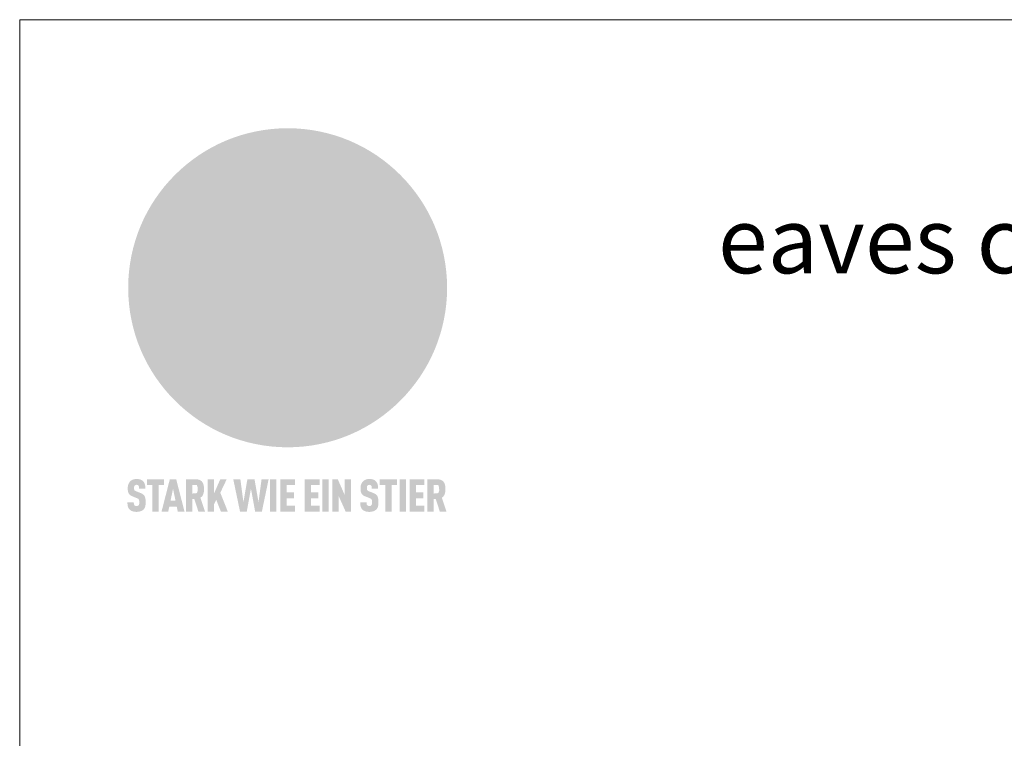
# Model space of a CAD drawing. Units: millimetres. Extents: x -19674 to 50359, y 0 to 4832.
# Drawn here: x 20505 to 20805, y 821 to 1039 of the extents above; entities that cross this region are included whole.
import ezdxf

# ---------------------------------------------------------------- set-up
doc = ezdxf.new("R2010")
doc.units = ezdxf.units.MM
for name, color, linetype, lineweight, true_color in [('01_PREFA-Dachprodukt', 7, 'Continuous', 25, 0xe1000f), ('10_Blattrahmen', 7, 'Continuous', 20, 0x000000), ('20_PREFA_Logo_weiss', 7, 'Continuous', 0, 0xfefefe), ('99_Text_1_DE', 7, 'Continuous', 25, 0xe1000f)]:
    doc.layers.add(name, color=color, linetype=linetype, lineweight=lineweight, true_color=true_color)
doc.styles.add('Arial', font='arial.ttf')

# ---------------------------------------------------------------- blocks, each defined once
blk = doc.blocks.new('A$C8d5866de')
h = blk.add_hatch(color=256)
h.dxf.hatch_style = 1
h.paths.add_polyline_path([(25.88, -1.79), (30.43, 2.83), (29.86, 3.85), (28.97, 5.42), (30.61, 5.51), (31.96, 5.49), (33.06, 5.39), (33.94, 5.21), (34.61, 4.98), (35.11, 4.71), (35.46, 4.42), (35.69, 4.13), (35.9, 3.67), (35.98, 3.2), (35.97, 2.74), (35.88, 2.32), (35.64, 1.65), (35.51, 1.39), (36.65, 2.5), (37.57, 3.44), (38.25, 4.27), (38.73, 4.92), (39.28, 5.79), (39.5, 6.31), (39.65, 6.89), (39.69, 7.52), (39.6, 8.21), (39.47, 8.6), (39.26, 8.97), (38.98, 9.31), (38.65, 9.63), (37.83, 10.18), (36.87, 10.64), (35.83, 11), (34.77, 11.29), (32.84, 11.67), (31.68, 11.8), (30.43, 11.88), (27.94, 11.93), (25.2, 11.86), (17.95, 24.26), (10.7, 36.66), (8.97, 36.63), (6.95, 36.49), (4.31, 36.16), (1.14, 35.59), (-0.61, 35.19), (-2.45, 34.69), (-4.36, 34.11), (-6.35, 33.41), (-8.39, 32.6), (-10.46, 31.66), (-11.95, 30.89), (-13.43, 30), (-14.88, 29.02), (-16.32, 27.96), (-17.72, 26.84), (-19.08, 25.66), (-21.68, 23.2), (-22.14, 22.78), (-22.7, 22.36), (-23.36, 21.94), (-24.12, 21.55), (-24.97, 21.2), (-25.93, 20.9), (-26.99, 20.66), (-28.15, 20.51), (-29.98, 20.27), (-31.01, 20.05), (-32.1, 19.74), (-33.19, 19.33), (-34.26, 18.78), (-35.28, 18.09), (-36.22, 17.24), (-36.66, 16.71), (-37.03, 16.13), (-37.33, 15.51), (-37.55, 14.89), (-37.7, 14.29), (-37.78, 13.71), (-37.79, 13.18), (-37.72, 12.72), (-38.08, 11.63), (-38.22, 10.64), (-38.19, 10.19), (-38.11, 9.8), (-37.98, 9.46), (-37.78, 9.18), (-37.03, 8.53), (-36.05, 7.94), (-34.78, 7.39), (-33.14, 6.84), (-33.5, 11.52), (-34.4, 12.11), (-35.06, 12.75), (-35.31, 13.13), (-35.46, 13.54), (-35.48, 13.86), (-35.41, 14.23), (-35.27, 14.62), (-35.05, 15.03), (-34.77, 15.43), (-34.42, 15.82), (-34.02, 16.17), (-33.56, 16.47), (-32.89, 16.79), (-32.13, 17.06), (-30.54, 17.45), (-28.73, 17.72), (-30.86, 5.72), (-33, -6.29), (-29.59, -5.64), (-26.61, -6.5), (-22.92, -0.91), (-15.97, -5.92), (-15.49, -19.29), (-11.91, -18.61), (-8.49, -19.48), (-3.25, -8.34), (0.23, -8.34), (4.44, -12.51), (15.04, -12.51), (16.8, -10.76), (21.99, -15.14), (27.17, -19.52), (30.62, -18.8), (35.07, -19.41)])
h.paths.add_polyline_path([(3.16, 5.42), (2.9, 5.18), (2.55, 5.05), (2.08, 5.01), (0.96, 5.1), (-0.85, 5.43), (-3.75, 5.67), (-5.66, 5.69), (-6.49, 5.61), (-7.16, 5.46), (-8.07, 5.08), (-8.8, 4.62), (-9.07, 4.35), (-9.29, 4.04), (-9.42, 3.7), (-9.47, 3.33), (-9.41, 2.6), (-9.26, 2.07), (-9.02, 1.62), (-10.37, 3.02), (-11.42, 4.18), (-12.15, 5.15), (-12.49, 5.78), (-12.81, 6.53), (-13.02, 7.28), (-13.05, 7.62), (-13.02, 7.92), (-12.83, 8.55), (-12.64, 8.93), (-12.35, 9.33), (-11.94, 9.74), (-11.37, 10.16), (-10.61, 10.57), (-9.64, 10.97), (-8.51, 11.31), (-7.32, 11.56), (-4.99, 11.87), (-3.05, 11.99), (-1.93, 12), (0.67, 11.9), (2.19, 11.76), (2.74, 11.68), (3.04, 11.57), (3.19, 11.39), (3.33, 11.09), (3.55, 10.23), (3.7, 9.24), (3.77, 8.37), (3.75, 7.52), (3.63, 6.59), (3.52, 6.14), (3.36, 5.75)], flags=16)
h = blk.add_hatch(color=256)
h.dxf.hatch_style = 1
h.paths.add_polyline_path([(-43.86, -62.92), (-43.89, -62.89), (-43.93, -62.86), (-43.97, -62.83), (-44.01, -62.8), (-44.05, -62.77), (-44.09, -62.74), (-44.13, -62.71), (-44.17, -62.68), (-44.21, -62.66), (-44.26, -62.63), (-44.3, -62.6), (-44.35, -62.58), (-44.45, -62.53), (-44.55, -62.48), (-44.66, -62.43), (-46.1, -61.86), (-46.19, -61.82), (-46.28, -61.78), (-46.35, -61.74), (-46.41, -61.7), (-46.46, -61.66), (-46.52, -61.61), (-46.56, -61.56), (-46.6, -61.51), (-46.63, -61.45), (-46.65, -61.39), (-46.67, -61.34), (-46.68, -61.28), (-46.69, -61.22), (-46.71, -61.15), (-46.71, -61.05), (-46.72, -60.95), (-46.71, -60.75), (-46.71, -60.67), (-46.7, -60.57), (-46.69, -60.5), (-46.67, -60.44), (-46.66, -60.38), (-46.63, -60.32), (-46.61, -60.27), (-46.58, -60.22), (-46.52, -60.14), (-46.48, -60.09), (-46.43, -60.05), (-46.39, -60.02), (-46.33, -59.99), (-46.28, -59.97), (-46.22, -59.95), (-46.15, -59.93), (-46.09, -59.92), (-45.98, -59.91), (-45.9, -59.91), (-45.83, -59.91), (-45.76, -59.93), (-45.69, -59.94), (-45.63, -59.96), (-45.57, -59.99), (-45.51, -60.03), (-45.45, -60.07), (-45.4, -60.12), (-45.36, -60.18), (-45.32, -60.24), (-45.29, -60.31), (-45.26, -60.39), (-45.24, -60.46), (-45.23, -60.53), (-45.22, -60.6), (-45.21, -60.66), (-45.21, -60.76), (-45.2, -60.91), (-45.2, -61.03), (-43.28, -61.03), (-43.28, -60.85), (-43.28, -60.67), (-43.3, -60.5), (-43.31, -60.41), (-43.32, -60.33), (-43.33, -60.25), (-43.34, -60.17), (-43.36, -60.09), (-43.37, -60.01), (-43.39, -59.93), (-43.41, -59.86), (-43.43, -59.79), (-43.45, -59.71), (-43.47, -59.64), (-43.5, -59.57), (-43.52, -59.5), (-43.55, -59.44), (-43.58, -59.37), (-43.61, -59.31), (-43.65, -59.25), (-43.68, -59.19), (-43.72, -59.13), (-43.76, -59.07), (-43.8, -59.01), (-43.84, -58.96), (-43.88, -58.91), (-43.93, -58.86), (-43.97, -58.81), (-44.02, -58.76), (-44.06, -58.72), (-44.1, -58.68), (-44.14, -58.65), (-44.19, -58.61), (-44.23, -58.58), (-44.28, -58.55), (-44.32, -58.52), (-44.37, -58.49), (-44.42, -58.46), (-44.47, -58.43), (-44.53, -58.41), (-44.58, -58.38), (-44.64, -58.36), (-44.69, -58.34), (-44.75, -58.32), (-44.81, -58.3), (-44.87, -58.28), (-44.94, -58.26), (-45, -58.24), (-45.07, -58.23), (-45.13, -58.21), (-45.2, -58.2), (-45.27, -58.19), (-45.34, -58.18), (-45.41, -58.17), (-45.49, -58.16), (-45.64, -58.15), (-45.8, -58.14), (-45.96, -58.13), (-46.1, -58.14), (-46.17, -58.14), (-46.24, -58.15), (-46.3, -58.15), (-46.37, -58.16), (-46.44, -58.17), (-46.5, -58.18), (-46.56, -58.19), (-46.63, -58.2), (-46.69, -58.21), (-46.75, -58.23), (-46.81, -58.24), (-46.87, -58.26), (-46.92, -58.28), (-46.98, -58.3), (-47.04, -58.32), (-47.09, -58.34), (-47.15, -58.36), (-47.2, -58.38), (-47.25, -58.41), (-47.31, -58.43), (-47.36, -58.46), (-47.41, -58.49), (-47.46, -58.52), (-47.5, -58.55), (-47.55, -58.58), (-47.6, -58.61), (-47.64, -58.65), (-47.69, -58.68), (-47.73, -58.72), (-47.77, -58.76), (-47.83, -58.81), (-47.88, -58.86), (-47.93, -58.91), (-47.98, -58.96), (-48.02, -59.02), (-48.07, -59.07), (-48.11, -59.13), (-48.15, -59.19), (-48.19, -59.25), (-48.23, -59.31), (-48.27, -59.37), (-48.3, -59.43), (-48.34, -59.5), (-48.37, -59.56), (-48.4, -59.63), (-48.43, -59.7), (-48.45, -59.77), (-48.48, -59.84), (-48.5, -59.91), (-48.52, -59.99), (-48.54, -60.06), (-48.56, -60.13), (-48.57, -60.21), (-48.59, -60.29), (-48.6, -60.36), (-48.61, -60.44), (-48.62, -60.52), (-48.63, -60.6), (-48.63, -60.69), (-48.64, -60.77), (-48.64, -60.85), (-48.64, -61.07), (-48.64, -61.21), (-48.63, -61.33), (-48.62, -61.46), (-48.61, -61.58), (-48.6, -61.69), (-48.58, -61.8), (-48.56, -61.9), (-48.54, -62), (-48.53, -62.05), (-48.52, -62.1), (-48.5, -62.15), (-48.49, -62.19), (-48.47, -62.24), (-48.46, -62.28), (-48.44, -62.32), (-48.43, -62.36), (-48.41, -62.4), (-48.39, -62.44), (-48.37, -62.48), (-48.36, -62.51), (-48.34, -62.55), (-48.32, -62.58), (-48.29, -62.61), (-48.27, -62.65), (-48.25, -62.68), (-48.23, -62.71), (-48.2, -62.74), (-48.18, -62.77), (-48.15, -62.8), (-48.13, -62.83), (-48.1, -62.86), (-48.07, -62.89), (-48.04, -62.92), (-48.01, -62.94), (-47.98, -62.97), (-47.95, -63), (-47.92, -63.02), (-47.89, -63.05), (-47.85, -63.07), (-47.82, -63.1), (-47.78, -63.12), (-47.75, -63.15), (-47.71, -63.17), (-47.67, -63.19), (-47.64, -63.21), (-47.6, -63.23), (-47.56, -63.26), (-47.52, -63.28), (-47.43, -63.32), (-47.35, -63.35), (-46, -63.9), (-45.88, -63.95), (-45.82, -63.97), (-45.76, -64), (-45.68, -64.04), (-45.59, -64.08), (-45.54, -64.12), (-45.47, -64.16), (-45.42, -64.21), (-45.37, -64.25), (-45.32, -64.3), (-45.28, -64.35), (-45.25, -64.4), (-45.23, -64.46), (-45.2, -64.53), (-45.18, -64.6), (-45.16, -64.69), (-45.14, -64.77), (-45.14, -64.84), (-45.13, -64.9), (-45.12, -64.97), (-45.12, -65.05), (-45.12, -65.12), (-45.12, -65.2), (-45.12, -65.4), (-45.12, -65.49), (-45.13, -65.55), (-45.14, -65.61), (-45.15, -65.68), (-45.16, -65.76), (-45.18, -65.83), (-45.2, -65.9), (-45.23, -65.97), (-45.26, -66.03), (-45.3, -66.08), (-45.32, -66.11), (-45.34, -66.13), (-45.38, -66.17), (-45.42, -66.21), (-45.47, -66.24), (-45.53, -66.27), (-45.59, -66.3), (-45.65, -66.32), (-45.72, -66.33), (-45.8, -66.34), (-45.88, -66.35), (-45.97, -66.35), (-46.05, -66.35), (-46.12, -66.34), (-46.2, -66.33), (-46.27, -66.31), (-46.33, -66.29), (-46.39, -66.26), (-46.45, -66.23), (-46.51, -66.19), (-46.56, -66.15), (-46.6, -66.11), (-46.63, -66.06), (-46.67, -66.01), (-46.7, -65.95), (-46.73, -65.88), (-46.75, -65.8), (-46.76, -65.75), (-46.77, -65.69), (-46.78, -65.63), (-46.78, -65.57), (-46.79, -65.51), (-46.79, -65.44), (-46.8, -65.37), (-46.8, -65.3), (-46.8, -65.23), (-48.72, -65.23), (-48.72, -65.41), (-48.72, -65.59), (-48.71, -65.76), (-48.69, -65.92), (-48.67, -66.08), (-48.66, -66.16), (-48.65, -66.23), (-48.63, -66.3), (-48.62, -66.37), (-48.6, -66.44), (-48.58, -66.51), (-48.56, -66.58), (-48.54, -66.64), (-48.52, -66.7), (-48.5, -66.77), (-48.47, -66.83), (-48.44, -66.89), (-48.41, -66.94), (-48.38, -67), (-48.35, -67.06), (-48.32, -67.11), (-48.28, -67.16), (-48.25, -67.21), (-48.21, -67.26), (-48.17, -67.31), (-48.13, -67.36), (-48.08, -67.41), (-48.04, -67.45), (-48, -67.49), (-47.96, -67.53), (-47.91, -67.56), (-47.86, -67.6), (-47.81, -67.64), (-47.76, -67.67), (-47.71, -67.7), (-47.65, -67.74), (-47.6, -67.77), (-47.54, -67.8), (-47.48, -67.83), (-47.42, -67.86), (-47.36, -67.88), (-47.29, -67.91), (-47.23, -67.93), (-47.16, -67.96), (-47.09, -67.98), (-47.02, -68), (-46.95, -68.02), (-46.88, -68.03), (-46.8, -68.05), (-46.73, -68.06), (-46.65, -68.08), (-46.57, -68.09), (-46.48, -68.1), (-46.4, -68.11), (-46.32, -68.11), (-46.23, -68.12), (-46.14, -68.12), (-45.96, -68.13), (-45.78, -68.12), (-45.69, -68.12), (-45.6, -68.11), (-45.52, -68.1), (-45.44, -68.09), (-45.35, -68.08), (-45.27, -68.07), (-45.2, -68.06), (-45.12, -68.04), (-45.04, -68.03), (-44.97, -68.01), (-44.89, -67.99), (-44.82, -67.97), (-44.75, -67.94), (-44.68, -67.92), (-44.62, -67.89), (-44.55, -67.87), (-44.49, -67.84), (-44.43, -67.81), (-44.37, -67.78), (-44.31, -67.75), (-44.25, -67.72), (-44.2, -67.69), (-44.14, -67.65), (-44.09, -67.62), (-44.04, -67.58), (-43.99, -67.55), (-43.95, -67.51), (-43.9, -67.47), (-43.86, -67.43), (-43.82, -67.39), (-43.77, -67.34), (-43.73, -67.3), (-43.69, -67.25), (-43.65, -67.2), (-43.63, -67.17), (-43.61, -67.14), (-43.59, -67.12), (-43.57, -67.09), (-43.54, -67.04), (-43.51, -66.98), (-43.48, -66.92), (-43.45, -66.86), (-43.42, -66.8), (-43.4, -66.74), (-43.38, -66.68), (-43.35, -66.62), (-43.33, -66.55), (-43.32, -66.49), (-43.3, -66.42), (-43.29, -66.35), (-43.27, -66.28), (-43.26, -66.21), (-43.24, -66.06), (-43.22, -65.9), (-43.21, -65.74), (-43.2, -65.57), (-43.19, -65.4), (-43.19, -65.21), (-43.19, -65.06), (-43.2, -64.9), (-43.2, -64.75), (-43.21, -64.61), (-43.22, -64.48), (-43.23, -64.34), (-43.25, -64.22), (-43.27, -64.1), (-43.29, -63.98), (-43.3, -63.93), (-43.31, -63.87), (-43.33, -63.82), (-43.34, -63.77), (-43.36, -63.72), (-43.37, -63.67), (-43.39, -63.62), (-43.41, -63.58), (-43.42, -63.53), (-43.44, -63.49), (-43.46, -63.45), (-43.48, -63.41), (-43.5, -63.37), (-43.52, -63.33), (-43.54, -63.29), (-43.57, -63.26), (-43.59, -63.22), (-43.62, -63.18), (-43.64, -63.15), (-43.67, -63.11), (-43.7, -63.08), (-43.73, -63.05), (-43.76, -63.01), (-43.79, -62.98), (-43.82, -62.95)])
h = blk.add_hatch(color=256)
h.dxf.hatch_style = 1
h.paths.add_polyline_path([(-39.22, -59.98), (-37.56, -59.98), (-37.56, -58.2), (-42.8, -58.2), (-42.8, -59.98), (-41.14, -59.98), (-41.14, -68.06), (-39.22, -68.06)])
h = blk.add_hatch(color=256)
h.dxf.hatch_style = 1
h.paths.add_polyline_path([(-38.36, -68.06), (-36.32, -68.06), (-36, -66.54), (-33.73, -66.54), (-33.41, -68.06), (-31.36, -68.06), (-33.9, -58.2), (-35.83, -58.2)])
h.paths.add_polyline_path([(-35.62, -64.76), (-34.86, -61.1), (-34.1, -64.76)], flags=16)
h = blk.add_hatch(color=256)
h.dxf.hatch_style = 1
h.paths.add_polyline_path([(-30.96, -68.06), (-29.03, -68.06), (-29.03, -64.26), (-28.37, -64.26), (-27.14, -68.06), (-25.13, -68.06), (-26.54, -63.83), (-26.46, -63.77), (-26.42, -63.74), (-26.38, -63.71), (-26.34, -63.68), (-26.3, -63.65), (-26.27, -63.62), (-26.23, -63.59), (-26.19, -63.56), (-26.16, -63.52), (-26.13, -63.49), (-26.1, -63.46), (-26.06, -63.42), (-26.03, -63.39), (-26, -63.36), (-25.98, -63.32), (-25.95, -63.29), (-25.92, -63.25), (-25.9, -63.21), (-25.87, -63.18), (-25.85, -63.14), (-25.82, -63.1), (-25.8, -63.06), (-25.78, -63.03), (-25.76, -62.99), (-25.74, -62.95), (-25.72, -62.91), (-25.7, -62.87), (-25.69, -62.83), (-25.67, -62.79), (-25.66, -62.74), (-25.64, -62.7), (-25.62, -62.62), (-25.59, -62.53), (-25.57, -62.45), (-25.55, -62.36), (-25.53, -62.27), (-25.51, -62.18), (-25.5, -62.09), (-25.48, -62), (-25.47, -61.9), (-25.46, -61.81), (-25.45, -61.71), (-25.45, -61.62), (-25.44, -61.52), (-25.44, -61.42), (-25.44, -61.32), (-25.45, -60.88), (-25.45, -60.71), (-25.47, -60.55), (-25.49, -60.39), (-25.5, -60.31), (-25.51, -60.24), (-25.52, -60.17), (-25.54, -60.09), (-25.55, -60.02), (-25.57, -59.95), (-25.59, -59.88), (-25.61, -59.82), (-25.63, -59.75), (-25.65, -59.68), (-25.67, -59.62), (-25.69, -59.56), (-25.72, -59.5), (-25.75, -59.44), (-25.77, -59.38), (-25.8, -59.32), (-25.83, -59.26), (-25.86, -59.21), (-25.9, -59.16), (-25.93, -59.1), (-25.97, -59.05), (-26, -59), (-26.02, -58.98), (-26.04, -58.95), (-26.06, -58.93), (-26.08, -58.91), (-26.1, -58.88), (-26.12, -58.86), (-26.14, -58.84), (-26.17, -58.82), (-26.19, -58.8), (-26.21, -58.77), (-26.23, -58.75), (-26.26, -58.73), (-26.28, -58.71), (-26.31, -58.69), (-26.33, -58.68), (-26.36, -58.66), (-26.39, -58.64), (-26.41, -58.62), (-26.44, -58.6), (-26.47, -58.59), (-26.52, -58.55), (-26.58, -58.52), (-26.64, -58.49), (-26.71, -58.46), (-26.77, -58.43), (-26.84, -58.41), (-26.91, -58.38), (-26.98, -58.36), (-27.05, -58.34), (-27.12, -58.32), (-27.2, -58.3), (-27.28, -58.29), (-27.36, -58.27), (-27.44, -58.26), (-27.52, -58.25), (-27.61, -58.23), (-27.7, -58.23), (-27.79, -58.22), (-27.88, -58.21), (-27.97, -58.21), (-28.17, -58.2), (-30.96, -58.2)])
h.paths.add_polyline_path([(-29.03, -59.98), (-27.61, -59.98), (-27.45, -60.48), (-27.44, -60.53), (-27.37, -60.79), (-27.37, -60.94), (-27.32, -61.59), (-27.61, -62.43), (-29.03, -62.57)], flags=16)
h = blk.add_hatch(color=256)
h.dxf.hatch_style = 1
h.paths.add_polyline_path([(-22.35, -62.44), (-22.35, -58.2), (-24.28, -58.2), (-24.28, -68.06), (-22.35, -68.06), (-22.35, -65.79), (-21.72, -64.46), (-20.3, -68.06), (-18.2, -68.06), (-20.48, -62.3), (-18.52, -58.2), (-20.48, -58.2)])
h = blk.add_hatch(color=256)
h.dxf.hatch_style = 1
h.paths.add_polyline_path([(-14.48, -68.06), (-12.43, -68.06), (-11.16, -61.08), (-9.88, -68.06), (-7.84, -68.06), (-5.78, -58.2), (-7.93, -58.2), (-8.86, -65.17), (-10.08, -58.2), (-12.24, -58.2), (-13.45, -65.17), (-14.38, -58.2), (-16.54, -58.2)])
h = blk.add_hatch(color=256)
h.dxf.hatch_style = 1
h.paths.add_polyline_path([(-5.32, -68.06), (-3.4, -68.06), (-3.4, -58.2), (-5.32, -58.2)])
h = blk.add_hatch(color=256)
h.dxf.hatch_style = 1
h.paths.add_polyline_path([(-0.32, -59.98), (2.25, -59.98), (2.25, -58.2), (-2.24, -58.2), (-2.24, -68.06), (2.25, -68.06), (2.25, -66.28), (-0.32, -66.28), (-0.32, -63.98), (1.9, -63.98), (1.9, -62.21), (-0.32, -62.21)])
h = blk.add_hatch(color=256)
h.dxf.hatch_style = 1
h.paths.add_polyline_path([(9.71, -68.06), (9.71, -66.28), (7.14, -66.28), (7.14, -63.98), (9.35, -63.98), (9.35, -62.21), (7.14, -62.21), (7.14, -59.98), (9.71, -59.98), (9.71, -58.2), (5.21, -58.2), (5.21, -68.06)])
h = blk.add_hatch(color=256)
h.dxf.hatch_style = 1
h.paths.add_polyline_path([(12.45, -58.2), (10.53, -58.2), (10.53, -68.06), (12.45, -68.06)])
h = blk.add_hatch(color=256)
h.dxf.hatch_style = 1
h.paths.add_polyline_path([(15.24, -58.2), (13.56, -58.2), (13.56, -68.06), (15.49, -68.06), (15.49, -63.24), (17.65, -68.06), (19.29, -68.06), (19.29, -58.2), (17.36, -58.2), (17.36, -63.02)])
h = blk.add_hatch(color=256)
h.dxf.hatch_style = 1
h.paths.add_polyline_path([(24.09, -60.75), (24.09, -60.67), (24.1, -60.57), (24.12, -60.5), (24.13, -60.44), (24.15, -60.38), (24.17, -60.32), (24.19, -60.27), (24.22, -60.22), (24.28, -60.14), (24.32, -60.09), (24.37, -60.05), (24.42, -60.02), (24.47, -59.99), (24.52, -59.97), (24.58, -59.95), (24.65, -59.93), (24.72, -59.92), (24.82, -59.91), (24.9, -59.91), (24.97, -59.91), (25.05, -59.93), (25.11, -59.94), (25.17, -59.96), (25.23, -59.99), (25.29, -60.03), (25.35, -60.07), (25.4, -60.12), (25.44, -60.18), (25.48, -60.24), (25.52, -60.31), (25.54, -60.39), (25.56, -60.46), (25.58, -60.53), (25.58, -60.6), (25.59, -60.66), (25.6, -60.76), (25.6, -60.91), (25.6, -61.03), (27.53, -61.03), (27.53, -60.85), (27.52, -60.67), (27.5, -60.5), (27.5, -60.41), (27.49, -60.33), (27.47, -60.25), (27.46, -60.17), (27.45, -60.09), (27.43, -60.01), (27.41, -59.93), (27.39, -59.86), (27.37, -59.79), (27.35, -59.71), (27.33, -59.64), (27.31, -59.57), (27.28, -59.5), (27.25, -59.44), (27.22, -59.37), (27.19, -59.31), (27.16, -59.25), (27.12, -59.19), (27.09, -59.13), (27.05, -59.07), (27.01, -59.01), (26.97, -58.96), (26.92, -58.91), (26.88, -58.86), (26.83, -58.81), (26.78, -58.76), (26.74, -58.72), (26.7, -58.68), (26.66, -58.65), (26.62, -58.61), (26.57, -58.58), (26.53, -58.55), (26.48, -58.52), (26.43, -58.49), (26.38, -58.46), (26.33, -58.43), (26.28, -58.41), (26.22, -58.38), (26.17, -58.36), (26.11, -58.34), (26.05, -58.32), (25.99, -58.3), (25.93, -58.28), (25.87, -58.26), (25.8, -58.24), (25.74, -58.23), (25.67, -58.21), (25.6, -58.2), (25.53, -58.19), (25.46, -58.18), (25.39, -58.17), (25.32, -58.16), (25.16, -58.15), (25.01, -58.14), (24.84, -58.13), (24.7, -58.14), (24.63, -58.14), (24.57, -58.15), (24.5, -58.15), (24.43, -58.16), (24.37, -58.17), (24.3, -58.18), (24.24, -58.19), (24.18, -58.2), (24.12, -58.21), (24.05, -58.23), (24, -58.24), (23.94, -58.26), (23.88, -58.28), (23.82, -58.3), (23.76, -58.32), (23.71, -58.34), (23.66, -58.36), (23.6, -58.38), (23.55, -58.41), (23.5, -58.43), (23.45, -58.46), (23.4, -58.49), (23.35, -58.52), (23.3, -58.55), (23.25, -58.58), (23.21, -58.61), (23.16, -58.65), (23.12, -58.68), (23.07, -58.72), (23.03, -58.76), (22.98, -58.81), (22.92, -58.86), (22.87, -58.91), (22.83, -58.96), (22.78, -59.02), (22.73, -59.07), (22.69, -59.13), (22.65, -59.19), (22.61, -59.25), (22.57, -59.31), (22.53, -59.37), (22.5, -59.43), (22.47, -59.5), (22.44, -59.56), (22.41, -59.63), (22.38, -59.7), (22.35, -59.77), (22.33, -59.84), (22.3, -59.91), (22.28, -59.99), (22.26, -60.06), (22.25, -60.13), (22.23, -60.21), (22.22, -60.29), (22.2, -60.36), (22.19, -60.44), (22.18, -60.52), (22.18, -60.6), (22.17, -60.69), (22.17, -60.77), (22.16, -60.85), (22.16, -61.07), (22.17, -61.21), (22.17, -61.33), (22.18, -61.46), (22.19, -61.58), (22.21, -61.69), (22.22, -61.8), (22.24, -61.9), (22.26, -62), (22.27, -62.05), (22.29, -62.1), (22.3, -62.15), (22.31, -62.19), (22.33, -62.24), (22.34, -62.28), (22.36, -62.32), (22.38, -62.36), (22.39, -62.4), (22.41, -62.44), (22.43, -62.48), (22.45, -62.51), (22.47, -62.55), (22.49, -62.58), (22.51, -62.61), (22.53, -62.65), (22.55, -62.68), (22.58, -62.71), (22.6, -62.74), (22.63, -62.77), (22.65, -62.8), (22.68, -62.83), (22.71, -62.86), (22.73, -62.89), (22.76, -62.92), (22.79, -62.94), (22.82, -62.97), (22.85, -63), (22.88, -63.02), (22.92, -63.05), (22.95, -63.07), (22.99, -63.1), (23.02, -63.12), (23.06, -63.15), (23.09, -63.17), (23.13, -63.19), (23.17, -63.21), (23.21, -63.23), (23.25, -63.26), (23.29, -63.28), (23.37, -63.32), (23.46, -63.35), (24.8, -63.9), (24.93, -63.95), (24.99, -63.97), (25.04, -64), (25.13, -64.04), (25.21, -64.08), (25.27, -64.12), (25.33, -64.16), (25.39, -64.21), (25.44, -64.25), (25.48, -64.3), (25.52, -64.35), (25.55, -64.4), (25.58, -64.46), (25.6, -64.53), (25.62, -64.6), (25.64, -64.69), (25.66, -64.77), (25.67, -64.84), (25.67, -64.9), (25.68, -64.97), (25.68, -65.05), (25.68, -65.12), (25.69, -65.2), (25.68, -65.4), (25.68, -65.49), (25.67, -65.55), (25.67, -65.61), (25.66, -65.68), (25.64, -65.76), (25.63, -65.83), (25.6, -65.9), (25.58, -65.97), (25.54, -66.03), (25.51, -66.08), (25.48, -66.11), (25.46, -66.13), (25.43, -66.17), (25.38, -66.21), (25.33, -66.24), (25.27, -66.27), (25.21, -66.3), (25.15, -66.32), (25.08, -66.33), (25.01, -66.34), (24.92, -66.35), (24.83, -66.35), (24.76, -66.35), (24.68, -66.34), (24.6, -66.33), (24.54, -66.31), (24.48, -66.29), (24.42, -66.26), (24.36, -66.23), (24.29, -66.19), (24.24, -66.15), (24.21, -66.11), (24.17, -66.06), (24.14, -66.01), (24.11, -65.95), (24.08, -65.88), (24.05, -65.8), (24.04, -65.75), (24.03, -65.69), (24.03, -65.63), (24.02, -65.57), (24.01, -65.51), (24.01, -65.44), (24.01, -65.37), (24.01, -65.3), (24.01, -65.23), (22.08, -65.23), (22.08, -65.41), (22.09, -65.59), (22.1, -65.76), (22.11, -65.92), (22.13, -66.08), (22.14, -66.16), (22.16, -66.23), (22.17, -66.3), (22.19, -66.37), (22.2, -66.44), (22.22, -66.51), (22.24, -66.58), (22.26, -66.64), (22.28, -66.7), (22.31, -66.77), (22.33, -66.83), (22.36, -66.89), (22.39, -66.94), (22.42, -67), (22.45, -67.06), (22.48, -67.11), (22.52, -67.16), (22.56, -67.21), (22.59, -67.26), (22.63, -67.31), (22.68, -67.36), (22.72, -67.41), (22.76, -67.45), (22.8, -67.49), (22.85, -67.53), (22.89, -67.56), (22.94, -67.6), (22.99, -67.64), (23.04, -67.67), (23.09, -67.7), (23.15, -67.74), (23.2, -67.77), (23.26, -67.8), (23.32, -67.83), (23.38, -67.86), (23.44, -67.88), (23.51, -67.91), (23.57, -67.93), (23.64, -67.96), (23.71, -67.98), (23.78, -68), (23.85, -68.02), (23.93, -68.03), (24, -68.05), (24.08, -68.06), (24.16, -68.08), (24.24, -68.09), (24.32, -68.1), (24.4, -68.11), (24.49, -68.11), (24.57, -68.12), (24.66, -68.12), (24.84, -68.13), (25.02, -68.12), (25.11, -68.12), (25.2, -68.11), (25.28, -68.1), (25.37, -68.09), (25.45, -68.08), (25.53, -68.07), (25.61, -68.06), (25.69, -68.04), (25.76, -68.03), (25.84, -68.01), (25.91, -67.99), (25.98, -67.97), (26.05, -67.94), (26.12, -67.92), (26.18, -67.89), (26.25, -67.87), (26.31, -67.84), (26.38, -67.81), (26.44, -67.78), (26.49, -67.75), (26.55, -67.72), (26.61, -67.69), (26.66, -67.65), (26.71, -67.62), (26.76, -67.58), (26.81, -67.55), (26.86, -67.51), (26.9, -67.47), (26.94, -67.43), (26.99, -67.39), (27.03, -67.34), (27.07, -67.3), (27.12, -67.25), (27.15, -67.2), (27.17, -67.17), (27.19, -67.14), (27.21, -67.12), (27.23, -67.09), (27.26, -67.04), (27.29, -66.98), (27.33, -66.92), (27.35, -66.86), (27.38, -66.8), (27.4, -66.74), (27.43, -66.68), (27.45, -66.62), (27.47, -66.55), (27.49, -66.49), (27.5, -66.42), (27.52, -66.35), (27.53, -66.28), (27.54, -66.21), (27.56, -66.06), (27.58, -65.9), (27.6, -65.74), (27.6, -65.57), (27.61, -65.4), (27.61, -65.21), (27.61, -65.06), (27.61, -64.9), (27.6, -64.75), (27.59, -64.61), (27.58, -64.48), (27.57, -64.34), (27.55, -64.22), (27.54, -64.1), (27.51, -63.98), (27.5, -63.93), (27.49, -63.87), (27.47, -63.82), (27.46, -63.77), (27.45, -63.72), (27.43, -63.67), (27.41, -63.62), (27.4, -63.58), (27.38, -63.53), (27.36, -63.49), (27.34, -63.45), (27.32, -63.41), (27.3, -63.37), (27.28, -63.33), (27.26, -63.29), (27.24, -63.26), (27.21, -63.22), (27.19, -63.18), (27.16, -63.15), (27.13, -63.11), (27.1, -63.08), (27.07, -63.05), (27.04, -63.01), (27.01, -62.98), (26.98, -62.95), (26.94, -62.92), (26.91, -62.89), (26.87, -62.86), (26.84, -62.83), (26.8, -62.8), (26.76, -62.77), (26.72, -62.74), (26.68, -62.71), (26.63, -62.68), (26.59, -62.66), (26.54, -62.63), (26.5, -62.6), (26.45, -62.58), (26.35, -62.53), (26.25, -62.48), (26.15, -62.43), (24.7, -61.86), (24.61, -61.82), (24.53, -61.78), (24.45, -61.74), (24.4, -61.7), (24.34, -61.66), (24.29, -61.61), (24.24, -61.56), (24.2, -61.51), (24.17, -61.45), (24.15, -61.39), (24.13, -61.34), (24.12, -61.28), (24.11, -61.22), (24.1, -61.15), (24.09, -61.05), (24.09, -60.95)])
h = blk.add_hatch(color=256)
h.dxf.hatch_style = 1
h.paths.add_polyline_path([(29.7, -59.98), (29.7, -68.06), (31.63, -68.06), (31.63, -59.98), (33.29, -59.98), (33.29, -58.2), (28.04, -58.2), (28.04, -59.98)])
h = blk.add_hatch(color=256)
h.dxf.hatch_style = 1
h.paths.add_polyline_path([(34.04, -68.06), (35.96, -68.06), (35.96, -58.2), (34.04, -58.2)])
h = blk.add_hatch(color=256)
h.dxf.hatch_style = 1
h.paths.add_polyline_path([(37.11, -68.06), (41.61, -68.06), (41.61, -66.28), (39.04, -66.28), (39.04, -63.98), (41.25, -63.98), (41.25, -62.21), (39.04, -62.21), (39.04, -59.98), (41.61, -59.98), (41.61, -58.2), (37.11, -58.2)])
h = blk.add_hatch(color=256)
h.dxf.hatch_style = 1
h.paths.add_polyline_path([(42.47, -68.06), (44.4, -68.06), (44.4, -64.26), (45.07, -64.26), (46.29, -68.06), (48.3, -68.06), (46.89, -63.83), (46.97, -63.77), (47.01, -63.74), (47.05, -63.71), (47.09, -63.68), (47.13, -63.65), (47.17, -63.62), (47.2, -63.59), (47.24, -63.56), (47.27, -63.52), (47.3, -63.49), (47.34, -63.46), (47.37, -63.42), (47.4, -63.39), (47.43, -63.36), (47.45, -63.32), (47.48, -63.29), (47.51, -63.25), (47.54, -63.21), (47.56, -63.18), (47.58, -63.14), (47.61, -63.1), (47.63, -63.06), (47.65, -63.03), (47.67, -62.99), (47.69, -62.95), (47.71, -62.91), (47.73, -62.87), (47.74, -62.83), (47.76, -62.79), (47.77, -62.74), (47.79, -62.7), (47.81, -62.62), (47.84, -62.53), (47.86, -62.45), (47.88, -62.36), (47.9, -62.27), (47.92, -62.18), (47.93, -62.09), (47.95, -62), (47.96, -61.9), (47.97, -61.81), (47.98, -61.71), (47.98, -61.62), (47.99, -61.52), (47.99, -61.42), (47.99, -61.32), (47.98, -60.88), (47.98, -60.71), (47.96, -60.55), (47.95, -60.39), (47.93, -60.31), (47.92, -60.24), (47.91, -60.17), (47.89, -60.09), (47.88, -60.02), (47.86, -59.95), (47.84, -59.88), (47.82, -59.82), (47.8, -59.75), (47.78, -59.68), (47.76, -59.62), (47.74, -59.56), (47.71, -59.5), (47.68, -59.44), (47.66, -59.38), (47.63, -59.32), (47.6, -59.26), (47.57, -59.21), (47.53, -59.16), (47.5, -59.1), (47.46, -59.05), (47.43, -59), (47.41, -58.98), (47.39, -58.95), (47.37, -58.93), (47.35, -58.91), (47.33, -58.88), (47.31, -58.86), (47.29, -58.84), (47.27, -58.82), (47.24, -58.8), (47.22, -58.77), (47.2, -58.75), (47.17, -58.73), (47.15, -58.71), (47.12, -58.69), (47.1, -58.68), (47.07, -58.66), (47.05, -58.64), (47.02, -58.62), (46.99, -58.6), (46.96, -58.59), (46.91, -58.55), (46.85, -58.52), (46.79, -58.49), (46.72, -58.46), (46.66, -58.43), (46.59, -58.41), (46.52, -58.38), (46.45, -58.36), (46.38, -58.34), (46.31, -58.32), (46.23, -58.3), (46.15, -58.29), (46.07, -58.27), (45.99, -58.26), (45.91, -58.25), (45.82, -58.23), (45.73, -58.23), (45.64, -58.22), (45.55, -58.21), (45.46, -58.21), (45.26, -58.2), (42.47, -58.2)])
h.paths.add_polyline_path([(44.4, -59.98), (45.82, -59.98), (45.98, -60.48), (45.99, -60.53), (46.06, -60.79), (46.06, -60.94), (46.11, -61.59), (45.82, -62.43), (44.4, -62.57)], flags=16)
at = {"layer": '01_PREFA-Dachprodukt'}
h = blk.add_hatch(color=256, dxfattribs=at)
h.dxf.hatch_style = 1
h.paths.add_polyline_path([(-40.22, -27.12), (-38.86, -29.02), (-37.43, -30.85), (-35.9, -32.61), (-34.29, -34.29), (-32.61, -35.9), (-30.85, -37.42), (-29.02, -38.86), (-27.12, -40.22), (-25.15, -41.48), (-23.12, -42.65), (-21.03, -43.72), (-18.88, -44.69), (-16.68, -45.56), (-14.42, -46.32), (-12.12, -46.97), (-9.77, -47.51), (-7.39, -47.94), (-4.96, -48.25), (-2.5, -48.44), (0, -48.5), (2.5, -48.44), (4.96, -48.25), (7.39, -47.94), (9.77, -47.51), (12.12, -46.97), (14.42, -46.32), (16.68, -45.56), (18.88, -44.69), (21.03, -43.72), (23.12, -42.65), (25.15, -41.48), (27.12, -40.22), (29.02, -38.86), (30.85, -37.42), (32.61, -35.9), (34.29, -34.29), (35.9, -32.61), (37.42, -30.85), (38.86, -29.02), (40.22, -27.12), (41.48, -25.15), (42.65, -23.12), (43.72, -21.03), (44.69, -18.88), (45.56, -16.68), (46.32, -14.42), (46.97, -12.12), (47.51, -9.77), (47.94, -7.39), (48.25, -4.96), (48.44, -2.5), (48.5, 0), (48.44, 2.5), (48.25, 4.96), (47.94, 7.39), (47.51, 9.77), (46.97, 12.12), (46.32, 14.42), (45.56, 16.68), (44.69, 18.88), (43.72, 21.03), (42.65, 23.12), (41.48, 25.15), (40.22, 27.12), (38.86, 29.02), (37.42, 30.85), (35.9, 32.61), (34.29, 34.29), (32.61, 35.9), (30.85, 37.42), (29.02, 38.86), (27.12, 40.22), (25.15, 41.48), (23.12, 42.65), (21.03, 43.72), (18.88, 44.69), (16.68, 45.56), (14.42, 46.32), (12.12, 46.97), (9.77, 47.51), (7.39, 47.94), (4.96, 48.25), (2.5, 48.44), (0, 48.5), (-2.5, 48.44), (-4.96, 48.25), (-7.39, 47.94), (-9.77, 47.51), (-12.12, 46.97), (-14.42, 46.32), (-16.68, 45.56), (-18.88, 44.69), (-21.03, 43.72), (-23.12, 42.65), (-25.15, 41.48), (-27.12, 40.22), (-29.02, 38.86), (-30.85, 37.42), (-32.61, 35.9), (-34.29, 34.29), (-35.9, 32.61), (-37.43, 30.85), (-38.86, 29.02), (-40.22, 27.12), (-41.48, 25.15), (-42.65, 23.12), (-43.72, 21.03), (-44.69, 18.88), (-45.56, 16.68), (-46.32, 14.42), (-46.97, 12.12), (-47.51, 9.77), (-47.94, 7.39), (-48.25, 4.96), (-48.44, 2.5), (-48.5, 0), (-48.44, -2.5), (-48.25, -4.96), (-47.94, -7.39), (-47.51, -9.77), (-46.97, -12.12), (-46.32, -14.42), (-45.56, -16.68), (-44.69, -18.88), (-43.72, -21.03), (-42.65, -23.12), (-41.48, -25.15)])
h.paths.add_polyline_path([(-26.11, -24.38), (-20.54, -24.38), (-19.96, -24.41), (-19.44, -24.49), (-18.52, -24.77), (-17.78, -25.21), (-17.2, -25.76), (-16.76, -26.38), (-16.47, -27.05), (-16.3, -27.73), (-16.24, -28.38), (-16.33, -29.38), (-16.58, -30.23), (-16.99, -30.94), (-17.53, -31.53), (-18.2, -31.97), (-18.98, -32.29), (-19.86, -32.48), (-20.83, -32.54), (-22.5, -32.54), (-22.5, -36.08), (-26.11, -36.08)], flags=16)
h.paths.add_polyline_path([(-22.5, -27.38), (-20.52, -27.38), (-20, -27.73), (-19.74, -28.11), (-19.65, -28.57), (-19.74, -29.02), (-20, -29.41), (-20.38, -29.66), (-20.84, -29.75), (-22.5, -29.75)], flags=0)
h.paths.add_polyline_path([(-33, -6.29), (-30.86, 5.72), (-28.73, 17.72), (-30.54, 17.45), (-32.13, 17.06), (-32.89, 16.79), (-33.56, 16.47), (-34.02, 16.17), (-34.42, 15.82), (-34.77, 15.43), (-35.05, 15.03), (-35.27, 14.62), (-35.41, 14.23), (-35.48, 13.86), (-35.46, 13.54), (-35.31, 13.13), (-35.06, 12.75), (-34.4, 12.11), (-33.5, 11.52), (-33.14, 6.84), (-34.78, 7.39), (-36.05, 7.94), (-37.03, 8.53), (-37.78, 9.18), (-37.98, 9.46), (-38.11, 9.8), (-38.19, 10.19), (-38.22, 10.64), (-38.08, 11.63), (-37.72, 12.72), (-37.79, 13.18), (-37.78, 13.71), (-37.7, 14.29), (-37.55, 14.89), (-37.33, 15.51), (-37.03, 16.13), (-36.66, 16.71), (-36.22, 17.24), (-35.28, 18.09), (-34.26, 18.78), (-33.19, 19.33), (-32.1, 19.74), (-31.01, 20.05), (-29.98, 20.27), (-28.15, 20.51), (-26.99, 20.66), (-25.93, 20.9), (-24.97, 21.2), (-24.12, 21.55), (-23.36, 21.94), (-22.7, 22.36), (-22.14, 22.78), (-21.68, 23.2), (-19.08, 25.66), (-17.72, 26.84), (-16.32, 27.96), (-14.88, 29.02), (-13.43, 30), (-11.95, 30.89), (-10.46, 31.66), (-8.39, 32.6), (-6.35, 33.41), (-4.36, 34.11), (-2.45, 34.69), (-0.61, 35.19), (1.14, 35.59), (4.31, 36.16), (6.95, 36.49), (8.97, 36.63), (10.7, 36.66), (17.95, 24.26), (25.2, 11.86), (27.94, 11.93), (30.43, 11.88), (31.68, 11.8), (32.84, 11.67), (34.77, 11.29), (35.83, 11), (36.87, 10.64), (37.83, 10.18), (38.65, 9.63), (38.98, 9.31), (39.26, 8.97), (39.47, 8.6), (39.6, 8.21), (39.69, 7.52), (39.65, 6.89), (39.5, 6.31), (39.28, 5.79), (38.73, 4.92), (38.25, 4.27), (37.57, 3.44), (36.65, 2.5), (35.51, 1.39), (35.64, 1.65), (35.88, 2.32), (35.97, 2.74), (35.98, 3.2), (35.9, 3.67), (35.69, 4.13), (35.46, 4.42), (35.11, 4.71), (34.61, 4.98), (33.94, 5.21), (33.06, 5.39), (31.96, 5.49), (30.61, 5.51), (28.97, 5.42), (29.86, 3.85), (30.43, 2.83), (25.88, -1.79), (35.07, -19.41), (30.62, -18.8), (27.17, -19.52), (21.99, -15.14), (16.8, -10.76), (15.04, -12.51), (4.44, -12.51), (0.23, -8.34), (-3.25, -8.34), (-8.49, -19.48), (-11.91, -18.61), (-15.49, -19.29), (-15.97, -5.92), (-22.92, -0.91), (-26.61, -6.5), (-29.59, -5.64)], flags=16)
h.paths.add_polyline_path([(-15.69, -24.38), (-8.82, -24.38), (-8.07, -24.44), (-7.36, -24.59), (-6.71, -24.86), (-6.14, -25.22), (-5.67, -25.7), (-5.31, -26.27), (-5.08, -26.95), (-5, -27.73), (-5.11, -28.63), (-5.24, -29.07), (-5.43, -29.48), (-5.68, -29.86), (-5.98, -30.18), (-6.34, -30.46), (-6.76, -30.66), (-6.41, -30.83), (-6.09, -31.07), (-5.81, -31.36), (-5.58, -31.71), (-5.38, -32.11), (-5.22, -32.56), (-5.04, -33.58), (-4.94, -34.84), (-4.84, -35.54), (-4.64, -36.08), (-8.25, -36.08), (-8.45, -35.19), (-8.54, -34.28), (-8.64, -33.46), (-8.72, -33.07), (-8.86, -32.72), (-9.05, -32.43), (-9.32, -32.2), (-9.69, -32.06), (-10.16, -32), (-12.08, -32), (-12.08, -36.08), (-15.69, -36.08)], flags=16)
h.paths.add_polyline_path([(-12.08, -27.17), (-9.47, -27.17), (-8.96, -27.5), (-8.7, -27.88), (-8.61, -28.33), (-8.7, -28.78), (-8.96, -29.16), (-9.34, -29.41), (-9.8, -29.5), (-12.08, -29.5)], flags=0)
h.paths.add_polyline_path([(-3.89, -24.38), (5.79, -24.38), (5.79, -27.38), (-0.29, -27.38), (-0.29, -28.84), (5.23, -28.84), (5.23, -31.63), (-0.29, -31.63), (-0.29, -33.09), (5.97, -33.09), (5.97, -36.08), (-3.89, -36.08)], flags=16)
h.paths.add_polyline_path([(-10.37, 3.02), (-11.42, 4.18), (-12.15, 5.15), (-12.49, 5.78), (-12.81, 6.53), (-13.07, 7.46), (-13.02, 7.92), (-12.83, 8.55), (-12.64, 8.93), (-12.35, 9.33), (-11.94, 9.74), (-11.37, 10.16), (-10.61, 10.57), (-9.64, 10.97), (-8.51, 11.31), (-7.32, 11.56), (-4.99, 11.87), (-3.05, 11.99), (-1.93, 12), (0.67, 11.9), (2.19, 11.76), (2.99, 11.63), (3.19, 11.39), (3.33, 11.09), (3.55, 10.23), (3.7, 9.24), (3.77, 8.37), (3.75, 7.52), (3.63, 6.59), (3.52, 6.14), (3.28, 5.53), (2.9, 5.18), (2.55, 5.05), (2.08, 5.01), (0.96, 5.1), (-0.85, 5.43), (-3.75, 5.67), (-5.66, 5.69), (-6.49, 5.61), (-7.16, 5.46), (-8.07, 5.08), (-8.8, 4.62), (-9.07, 4.35), (-9.29, 4.04), (-9.42, 3.7), (-9.47, 3.33), (-9.41, 2.6), (-9.26, 2.07), (-9.02, 1.62)], flags=0)
h.paths.add_polyline_path([(6.95, -24.38), (16.27, -24.38), (16.27, -27.38), (10.56, -27.38), (10.56, -28.84), (14.68, -28.84), (14.67, -31.63), (10.56, -31.63), (10.56, -36.08), (6.95, -36.08)], flags=16)
h.paths.add_polyline_path([(18.1, -24.38), (21.62, -24.38), (25.88, -36.08), (22.14, -36.08), (21.65, -34.41), (17.93, -34.41), (17.41, -36.08), (13.79, -36.08)], flags=16)
h.paths.add_polyline_path([(18.72, -31.9), (19.87, -28.25), (20.93, -31.9)], flags=0)
h.paths.add_polyline_path([(-0.85, 5.43), (0.96, 5.1), (2.08, 5.01), (2.55, 5.05), (2.9, 5.18), (3.16, 5.42), (3.36, 5.75), (3.52, 6.14), (3.63, 6.59), (3.75, 7.52), (3.77, 8.37), (3.7, 9.24), (3.55, 10.23), (3.33, 11.09), (3.19, 11.39), (3.04, 11.57), (2.74, 11.68), (2.19, 11.76), (0.67, 11.9), (-1.93, 12), (-3.05, 11.99), (-4.99, 11.87), (-7.32, 11.56), (-8.51, 11.31), (-9.64, 10.97), (-10.61, 10.57), (-11.37, 10.16), (-11.94, 9.74), (-12.35, 9.33), (-12.64, 8.93), (-12.83, 8.55), (-13.02, 7.92), (-13.05, 7.62), (-13.02, 7.28), (-12.81, 6.53), (-12.49, 5.78), (-12.15, 5.15), (-11.42, 4.18), (-10.37, 3.02), (-9.02, 1.62), (-9.26, 2.07), (-9.41, 2.6), (-9.47, 3.33), (-9.42, 3.7), (-9.29, 4.04), (-9.07, 4.35), (-8.8, 4.62), (-8.07, 5.08), (-7.16, 5.46), (-6.49, 5.61), (-5.66, 5.69), (-3.75, 5.67)], flags=0)
h.paths.add_polyline_path([(-20.84, -27.38), (-22.5, -27.38), (-22.5, -29.75), (-20.84, -29.75), (-20.38, -29.66), (-20, -29.41), (-19.74, -29.02), (-19.65, -28.57), (-19.74, -28.11), (-20, -27.73), (-20.38, -27.47)], flags=0)
h.paths.add_polyline_path([(-9.8, -29.5), (-9.34, -29.41), (-8.96, -29.16), (-8.7, -28.78), (-8.61, -28.33), (-8.7, -27.88), (-8.96, -27.5), (-9.34, -27.25), (-9.8, -27.17), (-12.08, -27.17), (-12.08, -29.5)], flags=0)
h.paths.add_polyline_path([(20.93, -31.9), (19.88, -28.3), (19.85, -28.3), (18.72, -31.9)], flags=0)
h = blk.add_hatch(color=256, dxfattribs=at)
h.dxf.hatch_style = 1
h.paths.add_polyline_path([(3.77, 8.37), (3.7, 9.24), (3.55, 10.23), (3.33, 11.09), (3.19, 11.39), (3.04, 11.57), (2.74, 11.68), (2.19, 11.76), (0.67, 11.9), (-1.93, 12), (-3.05, 11.99), (-4.99, 11.87), (-7.32, 11.56), (-8.51, 11.31), (-9.64, 10.97), (-10.61, 10.57), (-11.37, 10.16), (-11.94, 9.74), (-12.35, 9.33), (-12.64, 8.93), (-12.83, 8.55), (-13.02, 7.92), (-13.05, 7.62), (-13.02, 7.28), (-12.81, 6.53), (-12.49, 5.78), (-12.15, 5.15), (-11.42, 4.18), (-10.37, 3.02), (-9.02, 1.62), (-9.26, 2.07), (-9.41, 2.6), (-9.47, 3.33), (-9.42, 3.7), (-9.29, 4.04), (-9.07, 4.35), (-8.8, 4.62), (-8.07, 5.08), (-7.16, 5.46), (-6.49, 5.61), (-5.66, 5.69), (-3.75, 5.67), (-0.85, 5.43), (0.96, 5.1), (2.08, 5.01), (2.55, 5.05), (2.9, 5.18), (3.16, 5.42), (3.36, 5.75), (3.52, 6.14), (3.63, 6.59), (3.75, 7.52)])
h = blk.add_hatch(color=256, dxfattribs=at)
h.dxf.hatch_style = 1
h.paths.add_polyline_path([(-8.7, -27.88), (-8.96, -27.5), (-9.34, -27.25), (-9.8, -27.17), (-12.08, -27.17), (-12.08, -29.5), (-9.8, -29.5), (-9.34, -29.41), (-8.96, -29.16), (-8.7, -28.78), (-8.61, -28.33)])
h.paths.add_polyline_path([(-19.74, -28.11), (-20, -27.73), (-20.38, -27.47), (-20.84, -27.38), (-22.5, -27.38), (-22.5, -29.75), (-20.84, -29.75), (-20.38, -29.66), (-20, -29.41), (-19.74, -29.02), (-19.65, -28.57)])
h.paths.add_polyline_path([(19.88, -28.3), (19.85, -28.3), (18.72, -31.9), (20.93, -31.9)])
at = {"layer": '20_PREFA_Logo_weiss'}
h = blk.add_hatch(color=256, dxfattribs=at)
h.dxf.hatch_style = 1
h.paths.add_polyline_path([(-16.99, -30.94), (-16.58, -30.23), (-16.33, -29.38), (-16.24, -28.38), (-16.3, -27.73), (-16.47, -27.05), (-16.76, -26.38), (-17.2, -25.76), (-17.78, -25.21), (-18.52, -24.77), (-19.44, -24.49), (-19.96, -24.41), (-20.54, -24.38), (-26.11, -24.38), (-26.11, -36.08), (-22.5, -36.08), (-22.5, -32.54), (-20.83, -32.54), (-19.86, -32.48), (-18.98, -32.29), (-18.2, -31.97), (-17.53, -31.53)])
h.paths.add_polyline_path([(-20.84, -29.75), (-22.5, -29.75), (-22.5, -27.38), (-20.84, -27.38), (-20.38, -27.47), (-20, -27.73), (-19.74, -28.11), (-19.65, -28.57), (-19.74, -29.02), (-20, -29.41), (-20.38, -29.66)], flags=16)
h.paths.add_polyline_path([(-6.76, -30.66), (-6.34, -30.46), (-5.98, -30.18), (-5.68, -29.86), (-5.43, -29.48), (-5.24, -29.07), (-5.11, -28.63), (-5, -27.73), (-5.08, -26.95), (-5.31, -26.27), (-5.67, -25.7), (-6.14, -25.22), (-6.71, -24.86), (-7.36, -24.59), (-8.07, -24.44), (-8.82, -24.38), (-15.69, -24.38), (-15.69, -36.08), (-12.08, -36.08), (-12.08, -32), (-10.16, -32), (-9.69, -32.06), (-9.32, -32.2), (-9.05, -32.43), (-8.86, -32.72), (-8.72, -33.07), (-8.64, -33.46), (-8.54, -34.28), (-8.45, -35.19), (-8.25, -36.08), (-4.64, -36.08), (-4.84, -35.54), (-4.94, -34.84), (-5.04, -33.58), (-5.22, -32.56), (-5.38, -32.11), (-5.58, -31.71), (-5.81, -31.36), (-6.09, -31.07), (-6.41, -30.83)])
h.paths.add_polyline_path([(-12.08, -29.5), (-12.08, -27.17), (-9.8, -27.17), (-9.34, -27.25), (-8.96, -27.5), (-8.7, -27.88), (-8.61, -28.33), (-8.7, -28.78), (-8.96, -29.16), (-9.34, -29.41), (-9.8, -29.5)], flags=16)
h.paths.add_polyline_path([(-0.29, -31.63), (5.23, -31.63), (5.23, -28.84), (-0.29, -28.84), (-0.29, -27.38), (5.79, -27.38), (5.79, -24.38), (-3.89, -24.38), (-3.89, -36.08), (5.97, -36.08), (5.97, -33.09), (-0.29, -33.09)])
h.paths.add_polyline_path([(14.68, -28.84), (10.56, -28.84), (10.56, -27.38), (16.27, -27.38), (16.27, -24.38), (6.95, -24.38), (6.95, -36.08), (10.56, -36.08), (10.56, -31.63), (14.67, -31.63)])
h.paths.add_polyline_path([(21.62, -24.38), (18.1, -24.38), (13.79, -36.08), (17.41, -36.08), (17.93, -34.41), (21.65, -34.41), (22.14, -36.08), (25.88, -36.08)])
h.paths.add_polyline_path([(19.85, -28.3), (19.88, -28.3), (20.93, -31.9), (18.72, -31.9)], flags=16)
blk = doc.blocks.new('A$C33afb37e')
at = {"layer": '10_Blattrahmen'}
blk.add_lwpolyline([(0, -1039.5), (735, -1039.5), (735, 0), (0, 0)], close=True, dxfattribs=at)
blk.add_blockref('A$C8d5866de', (81.5, -81.5))

msp = doc.modelspace()

# ---------------------------------------------------------------- block references
msp.add_blockref('A$C33afb37e', (20505.383, 1039.499))

# ---------------------------------------------------------------- texts
at = {"layer": '99_Text_1_DE', "insert": (21206.603, 982.412), "char_height": 20, "attachment_point": 3, "style": 'Arial'}
msp.add_mtext_dynamic_manual_height_columns('eaves construction with on-roof gutter', width=5213.69799, gutter_width=375, heights=[0], dxfattribs=at)

doc.saveas('drawing.dxf')
